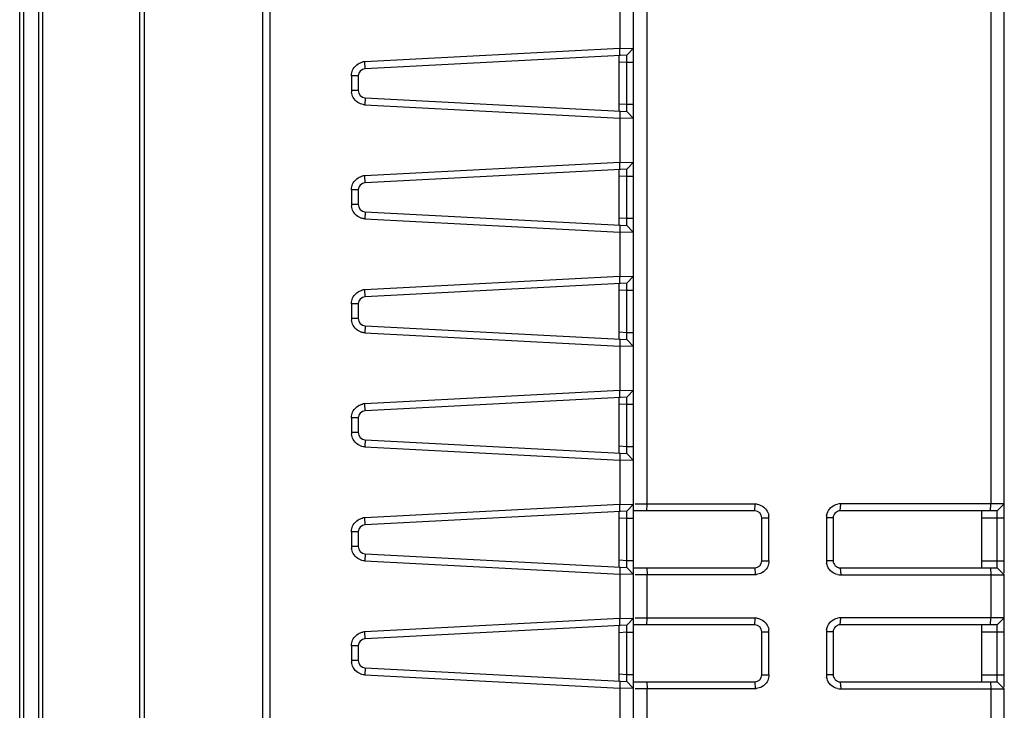
# Model space of a CAD drawing. Units: millimetres. Extents: x 110 to 180, y 33 to 370.
# Drawn here: x 110 to 179, y 198 to 246 of the extents above; entities that cross this region are included whole.
import ezdxf

# ---------------------------------------------------------------- set-up
doc = ezdxf.new("R2010")
doc.units = ezdxf.units.MM
doc.header["$LTSCALE"] = 26.311516
doc.layers.get('0').update_dxf_attribs({"linetype": 'CONTINUOUS'})

msp = doc.modelspace()

# ---------------------------------------------------------------- linework, layer by layer
at = {"color": 7, "linetype": 'Continuous'}
for p, q in [((118.854, 33.35), (118.854, 370.293)), ((111.78, 34.244), (111.78, 369.399)), ((112.054, 33.945), (112.054, 369.698)), ((119.18, 33.649), (119.18, 369.994)), ((110.74, 63.421), (110.74, 368.221)), ((110.44, 63.721), (110.44, 367.921)), ((153.48, 113.526), (153.48, 290.117)), ((127.48, 126.375), (127.48, 277.267)), ((127.98, 276.918), (127.98, 126.726)), ((152.515, 247.372), (152.515, 244.27)), ((154.427, 212.296), (154.427, 247.347)), ((178.532, 247.321), (178.532, 212.321)), ((179.48, 207.456), (179.48, 247.321)), ((152.515, 244.27), (134.645, 243.334)), ((153.006, 243.796), (134.654, 242.835)), ((152.48, 239.874), (152.48, 243.769)), ((152.515, 244.271), (153.48, 244.296)), ((152.523, 243.771), (152.515, 244.27)), ((153.006, 243.796), (153.48, 244.296)), ((134.654, 242.835), (134.645, 243.334)), ((153.006, 243.297), (152.48, 243.27)), ((153.006, 240.345), (153.006, 243.297)), ((153.006, 243.297), (153.48, 243.297)), ((133.697, 242.335), (133.697, 241.307)), ((134.18, 242.335), (133.697, 242.335)), ((134.18, 242.335), (134.18, 241.307)), ((134.18, 241.307), (133.697, 241.307)), ((134.654, 240.808), (134.645, 240.309)), ((134.645, 240.309), (152.515, 239.372)), ((134.654, 240.808), (153.006, 239.846)), ((152.48, 240.373), (153.006, 240.345)), ((153.006, 240.345), (153.48, 240.345)), ((152.523, 239.871), (152.515, 239.372)), ((153.006, 239.846), (153.48, 239.347)), ((152.515, 239.372), (152.515, 236.27)), ((153.48, 239.347), (152.515, 239.372)), ((152.515, 236.27), (134.645, 235.334)), ((152.515, 236.271), (153.48, 236.296)), ((152.523, 235.771), (152.515, 236.27)), ((153.006, 235.796), (153.48, 236.296)), ((153.006, 235.796), (134.654, 234.835)), ((152.48, 231.874), (152.48, 235.769)), ((134.654, 234.835), (134.645, 235.334)), ((153.006, 235.297), (152.48, 235.27)), ((153.006, 232.345), (153.006, 235.297)), ((153.006, 235.297), (153.48, 235.297)), ((133.697, 234.335), (133.697, 233.307)), ((134.18, 234.335), (133.697, 234.335)), ((134.18, 234.335), (134.18, 233.307)), ((134.18, 233.307), (133.697, 233.307)), ((134.654, 232.808), (134.645, 232.309)), ((134.654, 232.808), (153.006, 231.846)), ((134.645, 232.309), (152.515, 231.372)), ((152.48, 232.373), (153.006, 232.345)), ((153.006, 232.345), (153.48, 232.345)), ((152.523, 231.871), (152.515, 231.372)), ((152.515, 231.372), (152.515, 228.27)), ((153.48, 231.347), (152.515, 231.372)), ((153.006, 231.846), (153.48, 231.347)), ((152.515, 228.27), (134.645, 227.334)), ((152.515, 228.271), (153.48, 228.296)), ((152.523, 227.771), (152.515, 228.27)), ((153.006, 227.796), (153.48, 228.296)), ((134.654, 226.835), (134.645, 227.334)), ((153.006, 227.796), (134.654, 226.835)), ((152.48, 223.874), (152.48, 227.769)), ((153.006, 227.297), (152.48, 227.27)), ((153.006, 224.345), (153.006, 227.297)), ((153.006, 227.297), (153.48, 227.297)), ((133.697, 226.335), (133.697, 225.307)), ((134.18, 226.335), (133.697, 226.335)), ((134.18, 226.335), (134.18, 225.307)), ((134.18, 225.307), (133.697, 225.307)), ((134.654, 224.808), (134.645, 224.309)), ((134.654, 224.808), (153.006, 223.846)), ((134.645, 224.309), (152.515, 223.372)), ((152.48, 224.373), (153.006, 224.345)), ((152.523, 223.871), (152.515, 223.372)), ((153.006, 224.345), (153.48, 224.345)), ((153.006, 223.846), (153.48, 223.347)), ((152.515, 223.372), (152.515, 220.27)), ((153.48, 223.347), (152.515, 223.372)), ((152.515, 220.27), (134.645, 219.334)), ((152.515, 220.271), (153.48, 220.296)), ((152.523, 219.771), (152.515, 220.27)), ((153.006, 219.796), (153.48, 220.296)), ((153.006, 219.796), (134.654, 218.835)), ((152.48, 215.874), (152.48, 219.769)), ((134.654, 218.835), (134.645, 219.334)), ((153.006, 219.297), (152.48, 219.27)), ((153.006, 216.345), (153.006, 219.297)), ((153.006, 219.297), (153.48, 219.297)), ((133.697, 218.335), (133.697, 217.307)), ((134.18, 218.335), (133.697, 218.335)), ((134.18, 218.335), (134.18, 217.307)), ((134.18, 217.307), (133.697, 217.307)), ((134.654, 216.808), (134.645, 216.309)), ((134.654, 216.808), (153.006, 215.846)), ((134.645, 216.309), (152.515, 215.372)), ((152.48, 216.373), (153.006, 216.345)), ((153.006, 216.345), (153.48, 216.345)), ((152.523, 215.871), (152.515, 215.372)), ((153.006, 215.846), (153.48, 215.347)), ((152.515, 215.372), (152.515, 212.27)), ((153.48, 215.347), (152.515, 215.372)), ((152.515, 212.27), (134.645, 211.334)), ((152.515, 212.271), (153.48, 212.296)), ((152.523, 211.771), (152.515, 212.27)), ((153.006, 211.796), (153.48, 212.296)), ((162.005, 212.296), (153.605, 212.296)), ((154.403, 211.821), (154.427, 212.296)), ((161.98, 211.821), (162.005, 212.296)), ((167.98, 211.821), (168.006, 212.321)), ((179.48, 212.322), (168.006, 212.321)), ((178.506, 211.821), (178.532, 212.321)), ((178.98, 211.821), (179.48, 212.321)), ((134.654, 210.835), (134.645, 211.334)), ((153.006, 211.796), (134.654, 210.835)), ((152.48, 207.874), (152.48, 211.769)), ((153.006, 211.297), (152.48, 211.27)), ((153.006, 208.345), (153.006, 211.297)), ((153.006, 211.297), (153.48, 211.297)), ((161.98, 211.821), (153.48, 211.821)), ((162.48, 211.321), (162.979, 211.321)), ((162.48, 208.321), (162.48, 211.321)), ((162.979, 208.321), (162.979, 211.321)), ((167.48, 211.321), (167.006, 211.321)), ((167.006, 211.321), (167.006, 208.321)), ((167.48, 211.321), (167.48, 208.321)), ((178.98, 211.821), (167.98, 211.821)), ((177.91, 207.821), (177.91, 211.821)), ((177.91, 211.321), (179.48, 211.321)), ((178.98, 207.821), (178.98, 211.821)), ((133.697, 210.335), (133.697, 209.307)), ((134.18, 210.335), (133.697, 210.335)), ((134.18, 210.335), (134.18, 209.307)), ((134.18, 209.307), (133.697, 209.307)), ((134.654, 208.808), (134.645, 208.309)), ((134.654, 208.808), (153.006, 207.846)), ((134.645, 208.309), (152.515, 207.372)), ((152.48, 208.373), (153.006, 208.345)), ((152.523, 207.871), (152.515, 207.372)), ((153.006, 208.345), (153.48, 208.345)), ((153.006, 207.846), (153.48, 207.347)), ((153.48, 207.821), (161.98, 207.821)), ((154.403, 207.821), (154.427, 207.347)), ((161.98, 207.821), (162.005, 207.347)), ((162.48, 208.321), (162.979, 208.321)), ((167.48, 208.321), (167.006, 208.321)), ((167.98, 207.821), (178.98, 207.821)), ((167.98, 207.821), (168.006, 207.321)), ((177.91, 208.321), (179.48, 208.321)), ((178.506, 207.821), (178.532, 207.321)), ((179.48, 207.321), (178.98, 207.821)), ((152.515, 207.372), (152.515, 204.27)), ((153.48, 207.347), (152.515, 207.372)), ((153.605, 207.347), (162.005, 207.347)), ((154.427, 204.296), (154.427, 207.347)), ((168.006, 207.321), (179.48, 207.321)), ((178.532, 207.321), (178.532, 204.321)), ((179.48, 199.456), (179.48, 207.321)), ((152.515, 204.27), (134.645, 203.334)), ((153.006, 203.796), (134.654, 202.835)), ((152.48, 199.874), (152.48, 203.769)), ((152.515, 204.271), (153.48, 204.296)), ((152.523, 203.771), (152.515, 204.27)), ((153.006, 203.796), (153.48, 204.296)), ((161.98, 203.821), (153.48, 203.821)), ((162.005, 204.296), (153.605, 204.296)), ((154.403, 203.821), (154.427, 204.296)), ((161.98, 203.821), (162.005, 204.296)), ((167.98, 203.821), (168.006, 204.321)), ((178.98, 203.821), (167.98, 203.821)), ((179.48, 204.322), (168.006, 204.321)), ((177.91, 199.821), (177.91, 203.821)), ((178.506, 203.821), (178.532, 204.321)), ((178.98, 203.821), (179.48, 204.321)), ((178.98, 199.821), (178.98, 203.821)), ((134.654, 202.835), (134.645, 203.334)), ((153.006, 203.297), (152.48, 203.27)), ((153.006, 203.297), (153.48, 203.297)), ((153.006, 200.345), (153.006, 203.297)), ((162.48, 203.321), (162.979, 203.321)), ((162.48, 200.321), (162.48, 203.321)), ((162.979, 200.321), (162.979, 203.321)), ((167.48, 203.321), (167.006, 203.321)), ((167.006, 203.321), (167.006, 200.321)), ((167.48, 203.321), (167.48, 200.321)), ((177.91, 203.321), (179.48, 203.321)), ((133.697, 202.335), (133.697, 201.307)), ((134.18, 202.335), (133.697, 202.335)), ((134.18, 202.335), (134.18, 201.307)), ((134.18, 201.307), (133.697, 201.307)), ((134.654, 200.808), (134.645, 200.309)), ((134.645, 200.309), (152.515, 199.372)), ((134.654, 200.808), (153.006, 199.846)), ((152.48, 200.373), (153.006, 200.345)), ((153.006, 200.345), (153.48, 200.345)), ((162.48, 200.321), (162.979, 200.321)), ((167.48, 200.321), (167.006, 200.321)), ((177.91, 200.321), (179.48, 200.321)), ((152.523, 199.871), (152.515, 199.372)), ((153.006, 199.846), (153.48, 199.347)), ((153.48, 199.821), (161.98, 199.821)), ((154.403, 199.821), (154.427, 199.347)), ((161.98, 199.821), (162.005, 199.347)), ((167.98, 199.821), (178.98, 199.821)), ((167.98, 199.821), (168.006, 199.321)), ((178.506, 199.821), (178.532, 199.321)), ((179.48, 199.321), (178.98, 199.821)), ((153.48, 199.347), (152.515, 199.372)), ((152.515, 199.372), (152.515, 188.27)), ((153.605, 199.347), (162.005, 199.347)), ((154.427, 196.296), (154.427, 199.347)), ((168.006, 199.321), (179.48, 199.321)), ((178.532, 199.321), (178.532, 196.321)), ((179.48, 191.456), (179.48, 199.321))]:
    msp.add_line(p, q, dxfattribs=at)
for centre, radius, start, end in [((134.703, 242.35), 0.987, 93.59217, 101.58614), ((134.68, 242.335), 0.5, 93.00448, 180.00002), ((134.678, 241.314), 0.982, 180.58238, 187.36681), ((134.68, 241.307), 0.5, 180.00041, 266.99974), ((134.68, 234.335), 0.5, 93.00448, 180.00002), ((134.703, 234.35), 0.987, 93.59217, 101.58614), ((134.678, 233.314), 0.982, 180.58238, 187.36681), ((134.68, 233.307), 0.5, 180.00041, 266.99974), ((134.703, 226.35), 0.987, 93.59217, 101.58614), ((134.68, 226.335), 0.5, 93.00448, 180.00002), ((134.678, 225.314), 0.982, 180.58238, 187.36681), ((134.68, 225.307), 0.5, 180.00041, 266.99974), ((134.703, 218.35), 0.987, 93.59217, 101.58614), ((134.68, 218.335), 0.5, 93.00448, 180.00002), ((134.678, 217.314), 0.982, 180.58238, 187.36681), ((134.68, 217.307), 0.5, 180.00041, 266.99974), ((161.997, 211.267), 1.029, 80.88637, 89.61426), ((168.01, 211.291), 1.03, 90.19351, 102.0666), ((134.703, 210.35), 0.987, 93.59217, 101.58614), ((161.98, 211.321), 0.5, 359.99998, 89.99996), ((162.027, 211.321), 0.953, 0.25368, 11.38799), ((167.98, 211.321), 0.975, 169.3714, 179.7529), ((167.98, 211.321), 0.5, 89.9992, 180), ((134.68, 210.335), 0.5, 93.00448, 180.00002), ((134.678, 209.314), 0.982, 180.58238, 187.36681), ((134.68, 209.307), 0.5, 180.00041, 266.99974), ((161.98, 208.321), 0.5, 270.00041, 0), ((167.98, 208.322), 0.975, 180.24698, 190.51379), ((167.98, 208.321), 0.5, 179.99998, 270.00005), ((161.997, 208.379), 1.032, 270.39858, 275.79277), ((168.01, 208.351), 1.03, 257.81919, 269.80594), ((161.98, 203.321), 0.5, 359.99998, 89.99996), ((161.997, 203.267), 1.029, 80.88637, 89.61426), ((167.98, 203.321), 0.5, 89.9992, 180), ((168.01, 203.291), 1.03, 90.19351, 102.0666), ((134.703, 202.35), 0.987, 93.59217, 101.58614), ((162.027, 203.321), 0.953, 0.25368, 11.38799), ((167.98, 203.321), 0.975, 169.3714, 179.7529), ((134.68, 202.335), 0.5, 93.00448, 180.00002), ((134.678, 201.314), 0.982, 180.58238, 187.36681), ((134.68, 201.307), 0.5, 180.00041, 266.99974), ((161.98, 200.321), 0.5, 270.00041, 0), ((167.98, 200.322), 0.975, 180.24698, 190.51379), ((167.98, 200.321), 0.5, 179.99998, 270.00005), ((161.997, 200.379), 1.032, 270.39858, 275.79277), ((168.01, 200.351), 1.03, 257.81919, 269.80594)]:
    msp.add_arc(centre, radius, start, end, dxfattribs=at)
for points, knots in [([(153.005, 243.297), (153.007, 243.34), (153.013, 243.485), (153.02, 243.629), (153.016, 243.731)], [0, 0, 0, 0, 0.297877, 1, 1, 1, 1]), ([(153.016, 243.731), (153.015, 243.747), (153.012, 243.762), (153.012, 243.797), (153.006, 243.796)], [0, 0, 0, 0, 0.734561, 1, 1, 1, 1]), ([(133.696, 242.339), (133.696, 242.38), (133.707, 242.551), (133.765, 242.717), (133.829, 242.829)], [0, 0, 0, 0, 0.242687, 1, 1, 1, 1]), ([(134.641, 240.308), (134.6, 240.31), (134.43, 240.329), (134.267, 240.396), (134.158, 240.466)], [0, 0, 0, 0, 0.242581, 1, 1, 1, 1]), ([(153.015, 240.095), (153.014, 240.115), (153.012, 240.198), (153.009, 240.282), (153.006, 240.345)], [0, 0, 0, 0, 0.235745, 1, 1, 1, 1]), ([(153.005, 239.846), (153.011, 239.846), (153.012, 239.881), (153.015, 239.896), (153.016, 239.913)], [0, 0, 0, 0, 0.265396, 1, 1, 1, 1]), ([(153.016, 239.913), (153.016, 239.925), (153.017, 239.986), (153.016, 240.047), (153.015, 240.095)], [0, 0, 0, 0, 0.19812, 1, 1, 1, 1]), ([(153.005, 235.297), (153.007, 235.34), (153.013, 235.485), (153.02, 235.629), (153.016, 235.731)], [0, 0, 0, 0, 0.297877, 1, 1, 1, 1]), ([(153.016, 235.731), (153.015, 235.747), (153.012, 235.762), (153.012, 235.797), (153.006, 235.796)], [0, 0, 0, 0, 0.734561, 1, 1, 1, 1]), ([(133.696, 234.339), (133.696, 234.38), (133.707, 234.551), (133.765, 234.717), (133.829, 234.829)], [0, 0, 0, 0, 0.242687, 1, 1, 1, 1]), ([(134.641, 232.308), (134.6, 232.31), (134.43, 232.329), (134.267, 232.396), (134.158, 232.466)], [0, 0, 0, 0, 0.242581, 1, 1, 1, 1]), ([(153.015, 232.095), (153.014, 232.115), (153.012, 232.198), (153.009, 232.282), (153.006, 232.345)], [0, 0, 0, 0, 0.235745, 1, 1, 1, 1]), ([(153.016, 231.913), (153.016, 231.925), (153.017, 231.986), (153.016, 232.047), (153.015, 232.095)], [0, 0, 0, 0, 0.19812, 1, 1, 1, 1]), ([(153.005, 231.846), (153.011, 231.846), (153.012, 231.881), (153.015, 231.896), (153.016, 231.913)], [0, 0, 0, 0, 0.265396, 1, 1, 1, 1]), ([(153.005, 227.297), (153.007, 227.34), (153.013, 227.485), (153.02, 227.629), (153.016, 227.731)], [0, 0, 0, 0, 0.297877, 1, 1, 1, 1]), ([(153.016, 227.731), (153.015, 227.747), (153.012, 227.762), (153.012, 227.797), (153.006, 227.796)], [0, 0, 0, 0, 0.734561, 1, 1, 1, 1]), ([(133.696, 226.339), (133.696, 226.38), (133.707, 226.551), (133.765, 226.717), (133.829, 226.829)], [0, 0, 0, 0, 0.242687, 1, 1, 1, 1]), ([(134.641, 224.308), (134.6, 224.31), (134.43, 224.329), (134.267, 224.396), (134.158, 224.466)], [0, 0, 0, 0, 0.242581, 1, 1, 1, 1]), ([(153.005, 223.846), (153.011, 223.846), (153.012, 223.881), (153.015, 223.896), (153.016, 223.913)], [0, 0, 0, 0, 0.265396, 1, 1, 1, 1]), ([(153.015, 224.095), (153.014, 224.115), (153.012, 224.198), (153.009, 224.282), (153.006, 224.345)], [0, 0, 0, 0, 0.235745, 1, 1, 1, 1]), ([(153.016, 223.913), (153.016, 223.925), (153.017, 223.986), (153.016, 224.047), (153.015, 224.095)], [0, 0, 0, 0, 0.19812, 1, 1, 1, 1]), ([(153.005, 219.297), (153.007, 219.34), (153.013, 219.485), (153.02, 219.629), (153.016, 219.731)], [0, 0, 0, 0, 0.297877, 1, 1, 1, 1]), ([(153.016, 219.731), (153.015, 219.747), (153.012, 219.762), (153.012, 219.797), (153.006, 219.796)], [0, 0, 0, 0, 0.734561, 1, 1, 1, 1]), ([(133.696, 218.339), (133.696, 218.38), (133.707, 218.551), (133.765, 218.717), (133.829, 218.829)], [0, 0, 0, 0, 0.242687, 1, 1, 1, 1]), ([(134.641, 216.308), (134.6, 216.31), (134.43, 216.329), (134.267, 216.396), (134.158, 216.466)], [0, 0, 0, 0, 0.242581, 1, 1, 1, 1]), ([(153.015, 216.095), (153.014, 216.115), (153.012, 216.198), (153.009, 216.282), (153.006, 216.345)], [0, 0, 0, 0, 0.235745, 1, 1, 1, 1]), ([(153.016, 215.913), (153.016, 215.925), (153.017, 215.986), (153.016, 216.047), (153.015, 216.095)], [0, 0, 0, 0, 0.19812, 1, 1, 1, 1]), ([(153.005, 215.846), (153.011, 215.846), (153.012, 215.881), (153.015, 215.896), (153.016, 215.913)], [0, 0, 0, 0, 0.265396, 1, 1, 1, 1]), ([(162.16, 212.283), (162.209, 212.275), (162.408, 212.228), (162.589, 212.115), (162.698, 212.006)], [0, 0, 0, 0, 0.245097, 1, 1, 1, 1]), ([(162.698, 212.006), (162.732, 211.971), (162.856, 211.827), (162.933, 211.646), (162.961, 211.509)], [0, 0, 0, 0, 0.259539, 1, 1, 1, 1]), ([(167.022, 211.501), (167.031, 211.549), (167.082, 211.743), (167.193, 211.923), (167.301, 212.03)], [0, 0, 0, 0, 0.242129, 1, 1, 1, 1]), ([(153.005, 211.297), (153.007, 211.34), (153.013, 211.485), (153.02, 211.629), (153.016, 211.731)], [0, 0, 0, 0, 0.297877, 1, 1, 1, 1]), ([(153.016, 211.731), (153.015, 211.747), (153.012, 211.762), (153.012, 211.797), (153.006, 211.796)], [0, 0, 0, 0, 0.734561, 1, 1, 1, 1]), ([(133.696, 210.339), (133.696, 210.38), (133.707, 210.551), (133.765, 210.717), (133.829, 210.829)], [0, 0, 0, 0, 0.242687, 1, 1, 1, 1]), ([(134.641, 208.308), (134.6, 208.31), (134.43, 208.329), (134.267, 208.396), (134.158, 208.466)], [0, 0, 0, 0, 0.242581, 1, 1, 1, 1]), ([(153.005, 207.846), (153.011, 207.846), (153.012, 207.881), (153.015, 207.896), (153.016, 207.913)], [0, 0, 0, 0, 0.265396, 1, 1, 1, 1]), ([(153.015, 208.095), (153.014, 208.115), (153.012, 208.198), (153.009, 208.282), (153.006, 208.345)], [0, 0, 0, 0, 0.235745, 1, 1, 1, 1]), ([(153.016, 207.913), (153.016, 207.925), (153.017, 207.986), (153.016, 208.047), (153.015, 208.095)], [0, 0, 0, 0, 0.19812, 1, 1, 1, 1]), ([(162.98, 208.319), (162.98, 208.277), (162.968, 208.108), (162.911, 207.941), (162.846, 207.83)], [0, 0, 0, 0, 0.242226, 1, 1, 1, 1]), ([(167.294, 207.619), (167.258, 207.656), (167.129, 207.808), (167.048, 207.999), (167.021, 208.144)], [0, 0, 0, 0, 0.259894, 1, 1, 1, 1]), ([(153.005, 203.297), (153.007, 203.34), (153.013, 203.485), (153.02, 203.629), (153.016, 203.731)], [0, 0, 0, 0, 0.297877, 1, 1, 1, 1]), ([(153.016, 203.731), (153.015, 203.747), (153.012, 203.762), (153.012, 203.797), (153.006, 203.796)], [0, 0, 0, 0, 0.734561, 1, 1, 1, 1]), ([(162.16, 204.283), (162.209, 204.275), (162.408, 204.228), (162.589, 204.115), (162.698, 204.006)], [0, 0, 0, 0, 0.245097, 1, 1, 1, 1]), ([(162.698, 204.006), (162.732, 203.971), (162.856, 203.827), (162.933, 203.646), (162.961, 203.509)], [0, 0, 0, 0, 0.259539, 1, 1, 1, 1]), ([(167.022, 203.501), (167.031, 203.549), (167.082, 203.743), (167.193, 203.923), (167.301, 204.03)], [0, 0, 0, 0, 0.242129, 1, 1, 1, 1]), ([(133.696, 202.339), (133.696, 202.38), (133.707, 202.551), (133.765, 202.717), (133.829, 202.829)], [0, 0, 0, 0, 0.242687, 1, 1, 1, 1]), ([(134.641, 200.308), (134.6, 200.31), (134.43, 200.329), (134.267, 200.396), (134.158, 200.466)], [0, 0, 0, 0, 0.242581, 1, 1, 1, 1]), ([(153.015, 200.095), (153.014, 200.115), (153.012, 200.198), (153.009, 200.282), (153.006, 200.345)], [0, 0, 0, 0, 0.235745, 1, 1, 1, 1]), ([(162.98, 200.319), (162.98, 200.277), (162.968, 200.108), (162.911, 199.941), (162.846, 199.83)], [0, 0, 0, 0, 0.242226, 1, 1, 1, 1]), ([(153.005, 199.846), (153.011, 199.846), (153.012, 199.881), (153.015, 199.896), (153.016, 199.913)], [0, 0, 0, 0, 0.265397, 1, 1, 1, 1]), ([(153.016, 199.913), (153.016, 199.925), (153.017, 199.986), (153.016, 200.047), (153.015, 200.095)], [0, 0, 0, 0, 0.19812, 1, 1, 1, 1]), ([(167.294, 199.619), (167.258, 199.656), (167.129, 199.808), (167.048, 199.999), (167.021, 200.144)], [0, 0, 0, 0, 0.259894, 1, 1, 1, 1])]:
    msp.add_open_spline(points, degree=3, knots=knots, dxfattribs=at)
for points in [[(133.829, 242.829), (133.912, 242.973), (134.033, 243.102), (134.175, 243.188)], [(134.175, 243.188), (134.276, 243.249), (134.389, 243.293), (134.505, 243.316)], [(133.819, 240.831), (133.76, 240.941), (133.72, 241.064), (133.704, 241.188)], [(134.158, 240.466), (134.019, 240.556), (133.897, 240.684), (133.819, 240.831)], [(133.829, 234.829), (133.912, 234.973), (134.033, 235.102), (134.175, 235.188)], [(134.175, 235.188), (134.276, 235.249), (134.389, 235.293), (134.505, 235.316)], [(133.819, 232.831), (133.76, 232.941), (133.72, 233.064), (133.704, 233.188)], [(134.158, 232.466), (134.019, 232.556), (133.897, 232.684), (133.819, 232.831)], [(133.829, 226.829), (133.912, 226.973), (134.033, 227.102), (134.175, 227.188)], [(134.175, 227.188), (134.276, 227.249), (134.389, 227.293), (134.505, 227.316)], [(133.819, 224.831), (133.76, 224.941), (133.72, 225.064), (133.704, 225.188)], [(134.158, 224.466), (134.019, 224.556), (133.897, 224.684), (133.819, 224.831)], [(133.829, 218.829), (133.912, 218.973), (134.033, 219.102), (134.175, 219.188)], [(134.175, 219.188), (134.276, 219.249), (134.389, 219.293), (134.505, 219.316)], [(133.819, 216.831), (133.76, 216.941), (133.72, 217.064), (133.704, 217.188)], [(134.158, 216.466), (134.019, 216.556), (133.897, 216.684), (133.819, 216.831)], [(167.301, 212.03), (167.434, 212.162), (167.611, 212.259), (167.794, 212.298)], [(134.175, 211.188), (134.276, 211.249), (134.389, 211.293), (134.505, 211.316)], [(133.829, 210.829), (133.912, 210.973), (134.033, 211.102), (134.175, 211.188)], [(133.819, 208.831), (133.76, 208.941), (133.72, 209.064), (133.704, 209.188)], [(134.158, 208.466), (134.019, 208.556), (133.897, 208.684), (133.819, 208.831)], [(162.846, 207.83), (162.762, 207.685), (162.633, 207.559), (162.488, 207.475)], [(162.488, 207.475), (162.371, 207.408), (162.236, 207.366), (162.101, 207.352)], [(167.793, 207.345), (167.607, 207.385), (167.428, 207.485), (167.294, 207.619)], [(167.301, 204.03), (167.434, 204.162), (167.611, 204.259), (167.794, 204.298)], [(133.829, 202.829), (133.912, 202.973), (134.033, 203.102), (134.175, 203.188)], [(134.175, 203.188), (134.276, 203.249), (134.389, 203.293), (134.505, 203.316)], [(133.819, 200.831), (133.76, 200.941), (133.72, 201.064), (133.704, 201.188)], [(134.158, 200.466), (134.019, 200.556), (133.897, 200.684), (133.819, 200.831)], [(162.846, 199.83), (162.762, 199.685), (162.633, 199.559), (162.488, 199.475)], [(167.793, 199.345), (167.607, 199.385), (167.428, 199.485), (167.294, 199.619)], [(162.488, 199.475), (162.371, 199.408), (162.236, 199.366), (162.101, 199.352)]]:
    msp.add_open_spline(points, degree=3, dxfattribs=at)

doc.saveas('drawing.dxf')
